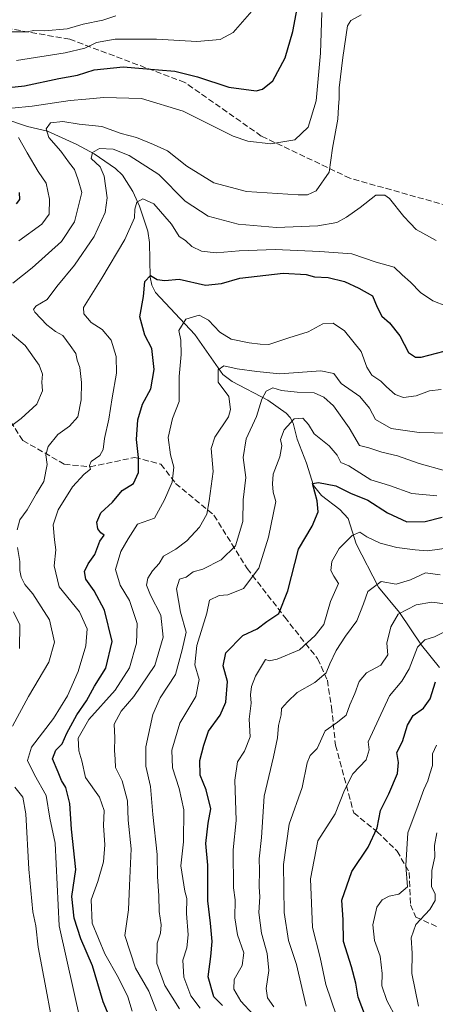
# Model space of a CAD drawing. Units: metres. Extents: x 560769 to 562956, y 4747216 to 4749541.
# Drawn here: x 562363 to 562478, y 4748789 to 4749061 of the extents above; entities that cross this region are included whole.
import ezdxf

# ---------------------------------------------------------------- set-up
doc = ezdxf.new("R2010")
doc.units = ezdxf.units.M
doc.header["$MEASUREMENT"] = 0
doc.linetypes.add('DGN Style 3', pattern=[2.307223, 1.648017, -0.659207])
for name, color, linetype, lineweight in [('Corriente natural lineal', 142, 'Continuous', 13), ('Curva de nivel maestra', 30, 'Continuous', 30), ('Curva de nivel normal', 30, 'Continuous', 0), ('Senda', 7, 'DGN Style 3', 0)]:
    doc.layers.add(name, color=color, linetype=linetype, lineweight=lineweight)

msp = doc.modelspace()

# ---------------------------------------------------------------- linework, layer by layer
at = {"layer": 'Corriente natural lineal', "color": 142, "linetype": 'Continuous', "lineweight": 13}
msp.add_polyline3d([(562358.4289, 4749033.8973, 871.4902), (562365.2446, 4749031.5899, 868.8226), (562370.7415, 4749030.3729, 866.865), (562378.8696, 4749026.6591, 863.6315), (562383.5938, 4749024.0865, 861.7843), (562389.5506, 4749020.0394, 859.9021), (562391.4712, 4749018.21, 858.8133), (562394.2864, 4749013.6752, 857.5804), (562396.1836, 4749009.6212, 856.3547), (562398.4191, 4749002.7631, 854.2227), (562398.8676, 4748999.6136, 853.4458), (562399.1148, 4748990.0476, 851.3334), (562399.5278, 4748987.8852, 850.9199), (562400.5868, 4748985.7714, 850.2292), (562411.426, 4748974.2217, 844.6484), (562419.1791, 4748963.1694, 840.9451), (562421.7535, 4748961.2068, 840.2753), (562431.6029, 4748956.0639, 836.1616), (562436.6565, 4748952.4752, 832.7124), (562437.7802, 4748951.2794, 831.9736), (562438.5594, 4748949.7734, 831.3758), (562439.7063, 4748945.3167, 829.8889), (562442.3147, 4748938.7159, 827.5286), (562444.1691, 4748932.5373, 825.9496), (562446.4274, 4748929.7808, 825.3314), (562451.4573, 4748925.9627, 824.1562), (562453.7919, 4748923.4022, 823.1395), (562456.001, 4748916.4864, 820.5637), (562462.129, 4748904.5259, 816.7765), (562467.9659, 4748897.5146, 811.8963), (562473.9996, 4748888.4712, 806.3103), (562479.0491, 4748882.3335, 802.391)], dxfattribs=at)
at = {"layer": 'Curva de nivel maestra', "color": 30, "linetype": 'Continuous', "lineweight": 30, "flags": 128}
for points, elevation in [([(562358.33, 4749042.2401), (562364.38, 4749042.8601), (562373.87, 4749044.8701), (562379.05, 4749045.8001), (562383.67, 4749047.2601), (562391.66, 4749048.0901), (562401.35, 4749047.2801), (562405.94, 4749046.9401), (562412.16, 4749045.3401), (562420.78, 4749042.4701), (562428.33, 4749041.4801), (562430.13, 4749041.9201), (562432.95, 4749044.2601), (562436.35, 4749050.6201), (562438.48, 4749057.8601), (562440.77, 4749070.2201)], 875), ([(562362.19, 4749010.3301), (562363.14, 4749011.4801), (562363.02, 4749013.3901)], 875), ([(562387.78, 4748786.1101), (562386.08, 4748790.0401), (562383.18, 4748800.0001), (562379.98, 4748807.4301), (562378.11, 4748813.1101), (562377.49, 4748819.0701), (562378.56, 4748826.6001), (562377.37, 4748837.7301), (562376.91, 4748844.7901), (562375.77, 4748849.1501), (562374.64, 4748851.1201), (562373.72, 4748853.4101), (562372.15, 4748857.0801), (562373.08, 4748859.5301), (562374.79, 4748861.2101), (562376.07, 4748864.1801), (562378.87, 4748869.2101), (562381.48, 4748873.1101), (562383.68, 4748877.1201), (562386.82, 4748882.1301), (562388.63, 4748889.4501), (562386.52, 4748898.1101), (562383.67, 4748903.4301), (562381.33, 4748906.6701), (562380.98, 4748908.8501), (562381.97, 4748910.9701), (562383.77, 4748913.4601), (562385.16, 4748917.1501), (562386.39, 4748918.8201), (562385.49, 4748919.4801), (562384.61, 4748920.6101), (562384.37, 4748922.3901), (562385.46, 4748925.0001), (562388.65, 4748927.9701), (562391.33, 4748931.1901), (562394.51, 4748933.1101), (562395.87, 4748936.1601), (562395.91, 4748940.2401), (562395.36, 4748945.2701), (562395.66, 4748950.6901), (562396.99, 4748955.0001), (562399.32, 4748959.2301), (562400.19, 4748964.5901), (562399.59, 4748970.3301), (562397.65, 4748974.0701), (562396.27, 4748979.1001), (562397.26, 4748984.7001), (562397.61, 4748988.8301), (562399.15, 4748990.4801), (562401.03, 4748989.3601), (562403.19, 4748989.1701), (562407.14, 4748989.4701), (562414.35, 4748987.8801), (562418.82, 4748988.2801), (562423.88, 4748989.7501), (562435.79, 4748991.1201), (562442.15, 4748990.8201), (562444.52, 4748990.1801), (562448.25, 4748989.9201), (562452.79, 4748988.8701), (562456.71, 4748987.0501), (562460.53, 4748984.9401), (562461.8, 4748981.8001), (562463.1, 4748979.2401), (562465.19, 4748977.4201), (562468.02, 4748973.8201), (562470.49, 4748969.2201), (562472.42, 4748967.9501), (562473.91, 4748968.0001), (562480.33, 4748969.6501)], 850), ([(562419.06, 4748789.0601), (562416.66, 4748791.4201), (562415.08, 4748796.9301), (562415.85, 4748802.5501), (562416.2, 4748806.6801), (562415.77, 4748811.7701), (562414.99, 4748817.9301), (562415.02, 4748827.8001), (562414.5, 4748833.7701), (562415.13, 4748839.3301), (562415.81, 4748843.3301), (562414.54, 4748848.5901), (562412.88, 4748852.6101), (562412.83, 4748856.6401), (562413.93, 4748860.8401), (562415.16, 4748864.7401), (562418.4, 4748869.1301), (562419.96, 4748872.7301), (562420.45, 4748878.4901), (562419.27, 4748882.8001), (562419.98, 4748886.3601), (562424.67, 4748891.1201), (562428.67, 4748893.0001), (562431.33, 4748895.0401), (562434.61, 4748897.2501), (562437.11, 4748903.4701), (562440.08, 4748915.0001), (562443.81, 4748921.3001), (562445.48, 4748925.3201), (562445.25, 4748928.3001), (562443.92, 4748933.1201), (562445.63, 4748933.4001), (562450.37, 4748932.4601), (562454.41, 4748930.4101), (562459.18, 4748928.5101), (562464.66, 4748925.0001), (562469.99, 4748922.5401), (562475.03, 4748922.5801), (562479.76, 4748923.8201)], 825), ([(562459.34, 4748784.0101), (562456.52, 4748791.3301), (562455.94, 4748795.1801), (562454.67, 4748799.6801), (562452.5, 4748806.6701), (562452.37, 4748812.7101), (562452.05, 4748818.0801), (562454.83, 4748826.0201), (562459.33, 4748832.7601), (562461.75, 4748838.0601), (562462.7, 4748842.8501), (562465, 4748847.4801), (562467.38, 4748853.0501), (562467.66, 4748856.0601), (562467.2, 4748858.8801), (562468.8, 4748861.9301), (562470.18, 4748866.4001), (562471.71, 4748869.0301), (562474.61, 4748871.1301), (562476.42, 4748873.7001), (562477.86, 4748878.3501)], 800)]:
    msp.add_lwpolyline(points, dxfattribs=dict(at, elevation=elevation))
at = {"layer": 'Curva de nivel normal', "color": 30, "linetype": 'Continuous', "lineweight": 0, "flags": 128}
for points, elevation in [([(562360.88, 4749036.71), (562366.5, 4749037.24), (562376.96, 4749038.83), (562381.33, 4749039.15), (562386.33, 4749039.66), (562396.72, 4749039.34), (562408.23, 4749035.89), (562422.06, 4749028.95), (562426.03, 4749027.63), (562432.42, 4749026.85), (562439.01, 4749027.93), (562442.77, 4749031.47), (562444.97, 4749038.75), (562446.13, 4749051.89), (562446.52, 4749063.14)], 870), ([(562362.2, 4749049.87), (562375.6, 4749051.94), (562381.06, 4749053.23), (562384.23, 4749054.82), (562389.44, 4749055.73), (562400.81, 4749055.7), (562412, 4749055.07), (562418.43, 4749055.65), (562422.06, 4749057.62), (562427.14, 4749063.49)], 880), ([(562360, 4749057.73), (562365, 4749057.79), (562367, 4749058.09), (562370, 4749058.04), (562376.15, 4749058.62), (562380.55, 4749059.84), (562386, 4749061.02), (562389.63, 4749062.22)], 885), ([(562361.13, 4748988.4), (562366.52, 4748992.61), (562374.64, 4748999.91), (562378.22, 4749005.36), (562380.2, 4749013.42), (562379.22, 4749016.87), (562378.18, 4749019.76), (562376.81, 4749021.48), (562374.44, 4749024.87), (562371.14, 4749028.64), (562370.39, 4749030.99), (562371.54, 4749032.67), (562375, 4749033.04), (562379.51, 4749032.3), (562385.75, 4749031.6), (562391.06, 4749029.73), (562395.29, 4749028.62), (562400.03, 4749026.7), (562403.91, 4749024.91), (562409.26, 4749020.68), (562416.71, 4749016.05), (562425.69, 4749013.68), (562439.98, 4749012.75), (562442.57, 4749012.77), (562444.97, 4749013.92), (562448.54, 4749019), (562449.46, 4749025.67), (562450.9, 4749033.67), (562451.1, 4749037.09), (562451.33, 4749039.35), (562451.32, 4749042.33), (562452.3, 4749050.65), (562453.58, 4749059.44), (562454.52, 4749060.9), (562457.33, 4749062.5)], 865), ([(562362.82, 4749000.12), (562369.16, 4749004.67), (562371.18, 4749007.42), (562371.32, 4749011.59), (562370.34, 4749016.01), (562368.2, 4749019.2), (562365.08, 4749024.39), (562362.69, 4749028.59)], 870), ([(562362.39, 4748920.33), (562363.1, 4748923.04), (562365.12, 4748925.83), (562367.74, 4748930.37), (562369.74, 4748933.66), (562370.64, 4748938.3), (562370.32, 4748940.99), (562370.94, 4748943.33), (562373.57, 4748946.65), (562376.8, 4748948.92), (562379.11, 4748951.52), (562380.08, 4748956.16), (562380.12, 4748961), (562379.65, 4748965.16), (562378.96, 4748967.12), (562378.57, 4748968.99), (562376.98, 4748971.22), (562374.99, 4748973.99), (562372.95, 4748975.09), (562370.54, 4748976.87), (562367.21, 4748980.37), (562366.83, 4748981.12), (562367.55, 4748982.04), (562370.6, 4748983.89), (562373.29, 4748987.44), (562378.21, 4748993.33), (562383.6, 4749001.31), (562386.62, 4749007.9), (562387.21, 4749011.94), (562386.41, 4749017.94), (562385.31, 4749020.52), (562382.83, 4749022.83), (562383.12, 4749024.47), (562385.11, 4749025.57), (562388.87, 4749025.38), (562393.31, 4749023.59), (562401.46, 4749018.38), (562408.75, 4749010.98), (562415.09, 4749006.84), (562423.36, 4749004.64), (562434.01, 4749003.77), (562445.42, 4749004.22), (562450.67, 4749005.18), (562453.33, 4749006.59), (562457.1, 4749009.32), (562461.39, 4749012.68), (562463.92, 4749012.69), (562465.23, 4749011.73), (562469.2, 4749006.83), (562470.94, 4749004.94), (562472.56, 4749003.23), (562478.05, 4749000.21)], 860), ([(562379.9, 4748784.23), (562373.92, 4748811), (562372.85, 4748833.86), (562371.37, 4748840.72), (562370.39, 4748847), (562367.18, 4748852.66), (562365.24, 4748856.61), (562366.34, 4748860.3), (562372.36, 4748868.2), (562376.26, 4748874.5), (562379.2, 4748881.21), (562381.37, 4748888.33), (562381.69, 4748893), (562379.54, 4748897.67), (562373.99, 4748904.57), (562372.62, 4748910.34), (562373.06, 4748914.8), (562372.64, 4748917.57), (562372.31, 4748921.71), (562373.68, 4748925.84), (562377.65, 4748932.16), (562380.86, 4748935.65), (562382.64, 4748937.01), (562382.3, 4748938.06), (562382.79, 4748939.18), (562385.23, 4748940.87), (562386.12, 4748942.47), (562386.46, 4748945.53), (562387.68, 4748950.89), (562388.58, 4748956.77), (562389.84, 4748963.51), (562389.7, 4748968.12), (562388.3, 4748972.64), (562385.87, 4748975.62), (562382.8, 4748977.5), (562380.74, 4748979.89), (562380.64, 4748981.67), (562385.72, 4748989.78), (562392.13, 4749000.43), (562394.74, 4749006.4), (562394.88, 4749008.83), (562395.39, 4749010.78), (562397.1, 4749011.68), (562400.12, 4749010.27), (562404.98, 4749004.64), (562407.07, 4749001.3), (562408.88, 4749000.16), (562410.58, 4748998.52), (562413.23, 4748997.27), (562417.33, 4748996.72), (562423.67, 4748997.34), (562433.65, 4748997.65), (562445.94, 4748997.09), (562454.83, 4748996.5), (562461.49, 4748994.15), (562466.47, 4748992.8), (562468.68, 4748990.68), (562471, 4748988.67), (562473.79, 4748985.85), (562477.12, 4748983.47), (562480.92, 4748982.08)], 855), ([(562394.15, 4748787.43), (562392.9, 4748791.39), (562390.37, 4748796.7), (562386.59, 4748803.26), (562383.09, 4748811.75), (562382.8, 4748818.16), (562384.68, 4748823.23), (562386.22, 4748828.67), (562386.53, 4748833.33), (562386.2, 4748838.67), (562386.42, 4748842.82), (562385.11, 4748846.5), (562381.2, 4748851.96), (562380.2, 4748856.54), (562379.36, 4748859.3), (562379.22, 4748862.85), (562382.18, 4748867.96), (562389.42, 4748876.1), (562393.43, 4748882.18), (562395.33, 4748889), (562395.47, 4748894.47), (562393.4, 4748900.78), (562390.83, 4748905.07), (562389.5, 4748909.33), (562390.96, 4748914.36), (562392.98, 4748917.78), (562395.61, 4748921.91), (562400.31, 4748923.51), (562403.05, 4748928.63), (562405.14, 4748933.48), (562405.61, 4748937.61), (562404.71, 4748941.04), (562404.1, 4748945.84), (562405.25, 4748951.06), (562407.13, 4748955.73), (562407.12, 4748962.67), (562407.7, 4748968.67), (562407.6, 4748972.67), (562407.02, 4748975.33), (562408.95, 4748978.48), (562412.59, 4748979.54), (562415.24, 4748978.22), (562418.29, 4748974.91), (562421.48, 4748972.93), (562426.44, 4748971.9), (562429.51, 4748971.6), (562431.89, 4748971.46), (562437.39, 4748973.31), (562442.76, 4748974.98), (562446.77, 4748977.14), (562449.62, 4748977.39), (562452.79, 4748975.24), (562457.38, 4748969.51), (562458.94, 4748965.25), (562460.28, 4748963.02), (562462.82, 4748961.34), (562464.34, 4748959.74), (562466.77, 4748957.69), (562469.06, 4748956.86), (562472.6, 4748957.28), (562476.26, 4748958.69), (562479.49, 4748959)], 845), ([(562358.56, 4748947.32), (562363.46, 4748951), (562367.77, 4748955), (562369.31, 4748958.67), (562369.18, 4748961.08), (562369.31, 4748963.3), (562368.44, 4748965.74), (562364.55, 4748971.21), (562358.04, 4748976.71)], 865), ([(562400.86, 4748787.52), (562398.73, 4748792.94), (562395, 4748799.35), (562392.06, 4748808.32), (562393.12, 4748815.44), (562393.4, 4748822.11), (562393.84, 4748832.28), (562393.05, 4748840.16), (562392.8, 4748845.47), (562391.34, 4748851.02), (562389.48, 4748854.75), (562389.42, 4748857.01), (562389.24, 4748859.36), (562389.36, 4748862.94), (562389.18, 4748866.65), (562391.06, 4748870.25), (562394.54, 4748874.3), (562400.35, 4748882.89), (562402.68, 4748890.66), (562402.02, 4748896.73), (562399.22, 4748902.27), (562398.1, 4748905), (562398.43, 4748907), (562399.73, 4748909), (562401.57, 4748911), (562402.82, 4748913), (562406.22, 4748914.99), (562409.26, 4748917.3), (562412.7, 4748921.02), (562414.79, 4748924.67), (562415.36, 4748928.33), (562416.53, 4748936.44), (562415.98, 4748942.77), (562416.96, 4748945.88), (562420.69, 4748951.5), (562421.28, 4748953.54), (562420.78, 4748957.12), (562417.88, 4748961.09), (562417.9, 4748964.48), (562419.41, 4748965.53), (562423.09, 4748964.75), (562428.59, 4748963.98), (562434.88, 4748963.4), (562446.24, 4748964.24), (562449.82, 4748963.49), (562451.88, 4748960.74), (562457.03, 4748957.13), (562459.67, 4748953.86), (562461.31, 4748950.8), (562465.63, 4748948.25), (562473.35, 4748947.2), (562481.67, 4748946.99)], 840), ([(562407.16, 4748788.09), (562403.17, 4748794.51), (562400.96, 4748800.62), (562401.04, 4748806.2), (562401.94, 4748808.98), (562402.15, 4748811.33), (562401.61, 4748815), (562401.5, 4748819.33), (562401.09, 4748824.67), (562400.99, 4748830.67), (562399.83, 4748841.76), (562399.23, 4748849.48), (562397.87, 4748855.12), (562397.92, 4748860.42), (562399.84, 4748869.33), (562401.86, 4748873.9), (562406.12, 4748880.4), (562407.97, 4748887.21), (562409.06, 4748892.06), (562407.45, 4748897.62), (562406.35, 4748904.05), (562407.16, 4748906.68), (562409, 4748907.23), (562411, 4748908.76), (562413.67, 4748909.49), (562418.67, 4748912.01), (562422.68, 4748915.92), (562424.65, 4748922.6), (562424.82, 4748928.63), (562425.49, 4748934.8), (562424.76, 4748940.26), (562425.61, 4748945.41), (562428.49, 4748951.55), (562429.93, 4748956.42), (562431.15, 4748958.62), (562433, 4748959.52), (562435.33, 4748958.74), (562439.68, 4748958.32), (562444.4, 4748958.1), (562447.06, 4748956.91), (562449.73, 4748954.51), (562454.1, 4748948.43), (562456.94, 4748943.61), (562459.49, 4748942.91), (562463.06, 4748941.72), (562467.39, 4748940.74), (562473.35, 4748938.62), (562480.67, 4748936.63)], 835), ([(562478.31, 4748929.7), (562471.33, 4748930.36), (562465.16, 4748932.59), (562460.04, 4748934.12), (562453.94, 4748937.94), (562451.79, 4748938.91), (562450.72, 4748940.88), (562448.56, 4748943.48), (562444.35, 4748946.78), (562442.82, 4748949.37), (562441.27, 4748951.12), (562438.84, 4748950.91), (562436.07, 4748947.87), (562435.1, 4748945.22), (562435.49, 4748943.45), (562434.94, 4748940.45), (562433.04, 4748935.67), (562432.9, 4748932.99), (562433.08, 4748930.74), (562433.81, 4748928.15), (562431.77, 4748918.32), (562429.15, 4748909.75), (562424.91, 4748904.15), (562420.58, 4748902.33), (562418.12, 4748902.18), (562415.44, 4748900.92), (562414.76, 4748897.33), (562411.96, 4748888.36), (562411.47, 4748883.09), (562412.64, 4748879.02), (562411.67, 4748874.33), (562407.26, 4748866.95), (562405.06, 4748859.46), (562405.3, 4748854.6), (562407.1, 4748848.94), (562408.36, 4748842.99), (562408.34, 4748834.2), (562407.53, 4748827.59), (562408.71, 4748820.62), (562409.23, 4748818.57), (562409.14, 4748814.39), (562409.6, 4748808.53), (562409.21, 4748804.94), (562408.13, 4748801.56), (562408.4, 4748796.81), (562410.36, 4748791.67), (562412.86, 4748788.33)], 830), ([(562427.52, 4748786.52), (562424.18, 4748790.18), (562422.19, 4748793.53), (562422.26, 4748796.16), (562424.52, 4748800.02), (562424.92, 4748803.53), (562423.17, 4748808.53), (562422.51, 4748813.26), (562422.57, 4748818.18), (562422.15, 4748821.51), (562422.03, 4748831.97), (562422.88, 4748840.1), (562422.46, 4748851.23), (562423.21, 4748856.24), (562425.14, 4748859.23), (562426.68, 4748863.18), (562426.48, 4748868.05), (562427.03, 4748872.45), (562426.81, 4748874.77), (562427.04, 4748877.1), (562428.16, 4748879.96), (562430.96, 4748884.5), (562431.97, 4748884.19), (562434.16, 4748884.58), (562440.33, 4748887.23), (562444.7, 4748891.19), (562447.08, 4748894.14), (562448.94, 4748900.52), (562451.1, 4748905.51), (562449.86, 4748907.52), (562449.02, 4748909.08), (562449.29, 4748911.53), (562451.3, 4748915.12), (562454.9, 4748918.75), (562456.98, 4748919.63), (562458.91, 4748918.4), (562462.6, 4748916.66), (562467.26, 4748915.46), (562472.33, 4748914.78), (562475.67, 4748914.5), (562481.64, 4748915.36)], 820), ([(562361.07, 4748866.15), (562365.53, 4748874.31), (562371.09, 4748883.79), (562372.66, 4748889.26), (562371.3, 4748895.47), (562366.73, 4748902.61), (562364.51, 4748905.22), (562363.48, 4748907.25), (562363.08, 4748909.12), (562363.1, 4748911.56), (562362.49, 4748915.39)], 860), ([(562433.24, 4748788.64), (562431.48, 4748791.1), (562431.16, 4748793.71), (562431.9, 4748798.67), (562431.42, 4748803.33), (562429.86, 4748808.98), (562429.14, 4748814.7), (562429.34, 4748819.01), (562429.17, 4748821.76), (562429.33, 4748826.33), (562429.24, 4748829.49), (562429.84, 4748835.37), (562430.54, 4748846.84), (562433.19, 4748857.67), (562434.29, 4748862.88), (562434.53, 4748866.29), (562435.26, 4748869.28), (562435.36, 4748871.03), (562436.98, 4748872.8), (562439.67, 4748875.39), (562444.53, 4748878.17), (562447.68, 4748880.86), (562448.71, 4748883.33), (562450.48, 4748887), (562453.06, 4748891), (562456.14, 4748895.21), (562458.01, 4748899.85), (562459.22, 4748903.25), (562462.92, 4748906.07), (562467, 4748905.28), (562471, 4748906.47), (562475.14, 4748908.4), (562479.23, 4748907.91)], 815), ([(562442.19, 4748788.85), (562439.52, 4748800.33), (562437.26, 4748807), (562436.06, 4748814.67), (562435.91, 4748827.98), (562437.49, 4748839.05), (562441.12, 4748849.2), (562442.47, 4748855.99), (562443.3, 4748858.06), (562445.21, 4748859.97), (562447.41, 4748864.86), (562450.85, 4748867.22), (562453.21, 4748869.2), (562454.24, 4748872.03), (562455.62, 4748875.12), (562456.79, 4748878.43), (562458.89, 4748880.88), (562462.8, 4748882.94), (562464.7, 4748885.84), (562464.49, 4748889), (562465.59, 4748893.52), (562467.58, 4748897), (562472.57, 4748899.59), (562476.89, 4748900.39), (562484.03, 4748899.45)], 810), ([(562363, 4748887.57), (562363.09, 4748894.11), (562361.37, 4748897.64)], 865), ([(562450.55, 4748786.21), (562447.57, 4748794.78), (562446.04, 4748802.25), (562443.94, 4748810.56), (562443.4, 4748824), (562445.39, 4748834.47), (562450.22, 4748841.89), (562452.77, 4748848.47), (562455.08, 4748853), (562458.71, 4748856.81), (562459.58, 4748859.59), (562459.34, 4748861.81), (562465.18, 4748874.5), (562468.58, 4748878.53), (562470.63, 4748881.96), (562472.91, 4748887.89), (562475, 4748889.92), (562477.67, 4748890.74), (562482.58, 4748893.27)], 805), ([(562478.17, 4748860.92), (562477.07, 4748858.52), (562477.11, 4748855.3), (562476.35, 4748853), (562475.81, 4748851), (562474.64, 4748848.67), (562473.14, 4748844.33), (562470.26, 4748836.67), (562469.7, 4748827.67), (562470.18, 4748821.77), (562467.74, 4748819.78), (562465.1, 4748819.16), (562463.14, 4748818.14), (562461.74, 4748816.19), (562460.56, 4748811.33), (562461.04, 4748806.98), (562462.62, 4748802.65), (562463.18, 4748797.84), (562463.09, 4748794.43), (562464.48, 4748790.38), (562467.15, 4748785.42)], 795), ([(562371.6, 4748786.98), (562370.36, 4748793.42), (562368.2, 4748805.1), (562367.47, 4748811.05), (562366.72, 4748814.84), (562365.56, 4748826.65), (562364.74, 4748841.96), (562363.91, 4748846.53), (562361.72, 4748849.32)], 860), ([(562473.2, 4748788.85), (562471.37, 4748797.83), (562471.48, 4748803.48), (562471.17, 4748807.67), (562472.48, 4748811.35), (562476.31, 4748815.56), (562477.79, 4748817.98), (562477.79, 4748819.87), (562476.8, 4748821.79), (562476.89, 4748826.3), (562477.74, 4748830.02), (562477.59, 4748833.18), (562478.23, 4748836.67)], 790)]:
    msp.add_lwpolyline(points, dxfattribs=dict(at, elevation=elevation))
at = {"layer": 'Senda', "color": 7, "linetype": 'DGN Style 3', "lineweight": 0}
for points in [[(562599.1457, 4748988.9063, 873.724), (562582.6091, 4748988.9063, 865.1066), (562553.5049, 4748992.8751, 865.4303), (562534.9841, 4749002.1355, 857.2692), (562522.4163, 4749002.1355, 865.7883), (562501.2497, 4749004.1199, 881.5583), (562454.2859, 4749017.3491, 869.3651), (562429.7853, 4749029.0049, 872.6252), (562408.6453, 4749043.8075, 883.6156), (562376.8951, 4749055.7137, 888.939), (562346.4681, 4749061.0055, 893.2606), (562330.5931, 4749058.3597, 905.703), (562325.3013, 4749048.4377, 904.732), (562331.2545, 4749027.2711, 896.1188), (562329.2701, 4749017.3491, 893.1011), (562320.6711, 4749011.3959, 898.9412), (562308.1035, 4749006.7657, 904.9227), (562289.5825, 4748998.1667, 896.714), (562282.3065, 4748991.5521, 911.9128), (562281.6451, 4748977.6615, 919.3325)], [(562360.5269, 4748950.2403, 872.0283), (562363.9475, 4748944.9519, 870.3822), (562375.3573, 4748938.4475, 873.041), (562382.4769, 4748937.6791, 875.838), (562394.8573, 4748940.3013, 872.6531), (562402.0769, 4748938.4123, 868.5145), (562406.1263, 4748933.0963, 867.1986), (562416.6993, 4748924.3301, 865.5188), (562425.8889, 4748909.6429, 853.4963), (562436.2593, 4748896.1995, 840.4151), (562445.3215, 4748884.7541, 841.3737), (562448.0377, 4748878.8041, 837.9141), (562449.1831, 4748871.3847, 833.4553), (562450.2829, 4748860.8777, 831.5107), (562455.3363, 4748842.1773, 825.2691), (562461.8103, 4748836.9721, 823.4704), (562467.2811, 4748831.6245, 821.4631), (562470.6583, 4748825.7471, 818.4903), (562471.0169, 4748816.8213, 814.9894), (562472.4855, 4748813.3809, 815.0569), (562478.2739, 4748810.8347, 810.5964)]]:
    msp.add_polyline3d(points, dxfattribs=at)

doc.saveas('drawing.dxf')
